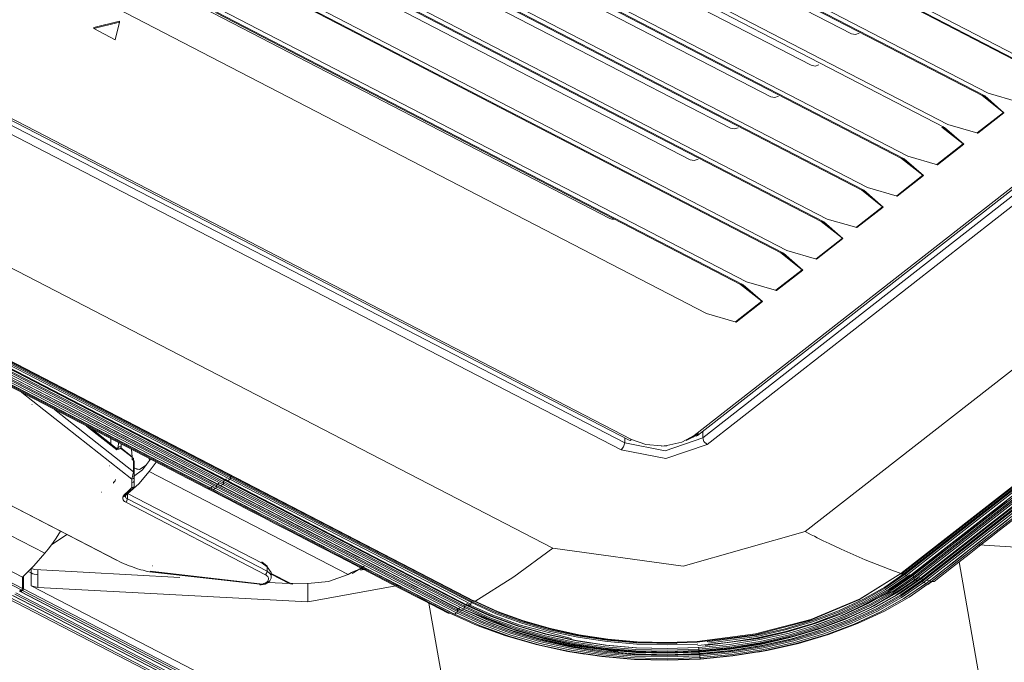
# Model space of a CAD drawing. Units: millimetres. Extents: x 0 to 7591, y 0 to 5414.
# Drawn here: x 3671 to 3782, y 4124 to 4196 of the extents above; entities that cross this region are included whole.
import ezdxf

# ---------------------------------------------------------------- set-up
doc = ezdxf.new("R2010")
doc.units = ezdxf.units.MM
doc.layers.add('1', color=7, linetype='Continuous', true_color=0xffffff)

msp = doc.modelspace()

# ---------------------------------------------------------------- linework, layer by layer
at = {"layer": '1', "color": 3, "linetype": 'Continuous', "lineweight": 13}
for p, q in [((3784.86, 4191.38), (3508.23, 4334.6)), ((3507.7, 4334.26), (3784.33, 4191.03)), ((3507.84, 4334.3), (3784.47, 4191.07)), ((3747.25, 4149.32), (3981.94, 4332.78)), ((3747.64, 4149.31), (3982.33, 4332.77)), ((3748.22, 4149.06), (3982.91, 4332.52)), ((3780.33, 4187.84), (3503.71, 4331.06)), ((3983.39, 4331.79), (3748.71, 4148.33)), ((3503.17, 4330.72), (3779.8, 4187.49)), ((3503.31, 4330.76), (3779.94, 4187.53)), ((3498.78, 4327.22), (3775.41, 4183.99)), ((3775.81, 4184.3), (3499.18, 4327.52)), ((4000.75, 4326.89), (3759.76, 4138.51)), ((3494.11, 4323.64), (3770.74, 4180.41)), ((3494.26, 4323.68), (3770.88, 4180.45)), ((3771.28, 4180.76), (3494.65, 4323.98)), ((3770.51, 4133.79), (4011.5, 4322.17)), ((3770.67, 4133.8), (4011.66, 4322.18)), ((3489.58, 4320.1), (3766.21, 4176.87)), ((3489.73, 4320.14), (3766.36, 4176.91)), ((3766.75, 4177.22), (3490.12, 4320.44)), ((3762.22, 4173.68), (3485.59, 4316.9)), ((3485.06, 4316.56), (3761.68, 4173.33)), ((3485.2, 4316.6), (3761.83, 4173.37)), ((3757.69, 4170.14), (3481.06, 4313.37)), ((3480.53, 4313.02), (3757.16, 4169.79)), ((3480.67, 4313.06), (3757.3, 4169.83)), ((3748.64, 4163.06), (3472.01, 4306.29)), ((3451.58, 4298.09), (3739.95, 4148.79)), ((3451.86, 4298.17), (3740.23, 4148.86)), ((3739.05, 4147.7), (3450.68, 4297)), ((3451.08, 4297.79), (3739.45, 4148.49)), ((3731.36, 4136.65), (3435.25, 4289.97)), ((3426.5, 4283.97), (3722.61, 4130.66)), ((3426.85, 4283.72), (3722.5, 4130.64)), ((3694.24, 4143.82), (3452.32, 4269.07)), ((3694.33, 4144.14), (3452.41, 4269.4)), ((3452.41, 4269.24), (3694.33, 4143.98)), ((3452.51, 4269.56), (3694.43, 4144.31)), ((3452.83, 4269.46), (3694.75, 4144.2)), ((3452.89, 4269.47), (3694.81, 4144.22)), ((3695.04, 4144.4), (3453.12, 4269.66)), ((3695.12, 4144.7), (3453.2, 4269.96)), ((3453.2, 4269.81), (3695.12, 4144.56)), ((3450.58, 4268.61), (3692.5, 4143.36)), ((3450.79, 4268.63), (3692.71, 4143.38)), ((3451.25, 4268.51), (3693.17, 4143.25)), ((3451.29, 4268.51), (3693.22, 4143.26)), ((3693.45, 4143.38), (3451.53, 4268.64)), ((3693.55, 4143.7), (3451.63, 4268.96)), ((3451.63, 4268.81), (3693.55, 4143.55)), ((3452.04, 4268.94), (3693.96, 4143.68)), ((3452.08, 4268.94), (3694, 4143.69)), ((3432.62, 4264.56), (3682.29, 4135.3)), ((3432.68, 4264.56), (3682.34, 4135.29)), ((3674.22, 4136.08), (3432.3, 4261.33)), ((3671.72, 4133.39), (3429.8, 4258.65)), ((3671.63, 4131.94), (3429.71, 4257.19)), ((3429.8, 4257.36), (3671.72, 4132.11)), ((3764.94, 4194.51), (3704.46, 4225.83)), ((3760.41, 4190.97), (3699.93, 4222.29)), ((3755.88, 4187.43), (3695.4, 4218.75)), ((3751.35, 4183.89), (3690.88, 4215.21)), ((3746.83, 4180.35), (3686.35, 4211.67)), ((3737.77, 4173.75), (3692.16, 4197.37)), ((3753.16, 4166.6), (3693.96, 4197.25)), ((3682.64, 4195.95), (3679.73, 4195.24)), ((3682.64, 4195.81), (3682.64, 4195.95)), ((3693.42, 4196.91), (3752.63, 4166.25)), ((3693.57, 4196.95), (3752.77, 4166.29)), ((3682.64, 4195.81), (3679.73, 4195.1)), ((3679.73, 4195.1), (3679.73, 4195.24)), ((3679.73, 4195.1), (3682.14, 4193.85)), ((3682.14, 4193.85), (3682.64, 4195.81)), ((3782.04, 4185.68), (3779.65, 4187.57)), ((3782.04, 4185.68), (3779.74, 4187.62)), ((3779.94, 4187.53), (3782.11, 4185.64)), ((3783.68, 4186.87), (3780.33, 4187.84)), ((3779.09, 4183.37), (3782.04, 4185.68)), ((3782.11, 4185.64), (3779.16, 4183.33)), ((3777.52, 4182.14), (3775.13, 4184.03)), ((3777.52, 4182.14), (3775.22, 4184.08)), ((3775.41, 4183.99), (3777.58, 4182.1)), ((3779.16, 4183.33), (3775.81, 4184.3)), ((3774.56, 4179.83), (3777.52, 4182.14)), ((3777.58, 4182.1), (3774.63, 4179.79)), ((3772.99, 4178.6), (3770.6, 4180.49)), ((3772.99, 4178.6), (3770.69, 4180.54)), ((3770.88, 4180.45), (3773.05, 4178.56)), ((3774.63, 4179.79), (3771.28, 4180.76)), ((3770.04, 4176.29), (3772.99, 4178.6)), ((3773.05, 4178.56), (3770.1, 4176.25)), ((3770.1, 4176.25), (3766.75, 4177.22)), ((3768.46, 4175.06), (3766.07, 4176.95)), ((3768.46, 4175.06), (3766.16, 4177)), ((3766.36, 4176.91), (3768.52, 4175.02)), ((3765.51, 4172.75), (3768.46, 4175.06)), ((3768.52, 4175.02), (3765.57, 4172.71)), ((3763.93, 4171.52), (3761.54, 4173.41)), ((3763.93, 4171.52), (3761.63, 4173.46)), ((3761.83, 4173.37), (3764, 4171.48)), ((3765.57, 4172.71), (3762.22, 4173.68)), ((3760.98, 4169.21), (3763.93, 4171.52)), ((3764, 4171.48), (3761.04, 4169.17)), ((3759.4, 4167.98), (3757.01, 4169.87)), ((3759.4, 4167.98), (3757.1, 4169.92)), ((3757.3, 4169.83), (3759.47, 4167.94)), ((3761.04, 4169.17), (3757.69, 4170.14)), ((3756.45, 4165.67), (3759.4, 4167.98)), ((3759.47, 4167.94), (3756.51, 4165.63)), ((3754.87, 4164.44), (3752.48, 4166.33)), ((3754.87, 4164.44), (3752.57, 4166.38)), ((3752.77, 4166.29), (3754.94, 4164.4)), ((3756.51, 4165.63), (3753.16, 4166.6)), ((3751.92, 4162.13), (3754.87, 4164.44)), ((3754.94, 4164.4), (3751.99, 4162.09)), ((3751.99, 4162.09), (3748.64, 4163.06)), ((3684, 4144.41), (3671.66, 4154.15)), ((3672.77, 4152.82), (3672.79, 4152.81)), ((3675.32, 4152.25), (3684.2, 4145.25)), ((3793.05, 4151.1), (3771, 4133.86)), ((3793.05, 4150.95), (3771, 4133.71)), ((3793.14, 4150.81), (3771.09, 4133.57)), ((3793.44, 4150.65), (3771.38, 4133.42)), ((3793.9, 4150.8), (3771.85, 4133.56)), ((3794.02, 4150.65), (3771.96, 4133.41)), ((3682.32, 4147.71), (3678.93, 4150.39)), ((3682.27, 4147.91), (3679.53, 4150.08)), ((3748.22, 4149.77), (3748.22, 4149.06)), ((3794.02, 4150.49), (3771.96, 4133.25)), ((3794.13, 4150.34), (3772.08, 4133.1)), ((3794.42, 4150.24), (3772.37, 4133)), ((3794.87, 4150.48), (3772.82, 4133.24)), ((3794.98, 4150.33), (3772.93, 4133.09)), ((3794.98, 4150.18), (3772.93, 4132.94)), ((3795.1, 4150.02), (3773.05, 4132.78)), ((3795.39, 4149.93), (3773.34, 4132.69)), ((3796.01, 4150.12), (3773.96, 4132.89)), ((3681.64, 4148.41), (3681.67, 4148.97)), ((3682.52, 4148.53), (3682.49, 4147.96)), ((3682.82, 4148.16), (3682.82, 4148.37)), ((3739.45, 4148.49), (3739.45, 4149.05)), ((3682.32, 4147.71), (3682.27, 4147.91)), ((3682.49, 4147.96), (3682.82, 4148.16)), ((3684.05, 4146.9), (3682.76, 4147.92)), ((3682.78, 4147.94), (3684.05, 4146.94)), ((3684.05, 4146.94), (3683.99, 4147.77)), ((3743.89, 4148.17), (3743.58, 4148.14)), ((3743.58, 4148.14), (3743.58, 4148.15)), ((3744.2, 4148.18), (3743.89, 4148.17)), ((3744.2, 4148.18), (3744.2, 4148.19)), ((3744.2, 4148.19), (3744.2, 4148.19)), ((3744.2, 4148.18), (3744.2, 4148.19)), ((3684.05, 4146.94), (3684.05, 4146.9)), ((3684.05, 4146.64), (3684.05, 4146.9)), ((3684.05, 4146.85), (3684.19, 4146.78)), ((3684.16, 4146.63), (3684.05, 4146.72)), ((3684.2, 4146.51), (3684.05, 4146.64)), ((3684.19, 4146.78), (3684.19, 4146.6)), ((3684.2, 4145.25), (3684.2, 4146.51)), ((3684.29, 4145.34), (3684.27, 4146.39)), ((3684.27, 4146.39), (3684.27, 4145.12)), ((3686.77, 4146.33), (3685.97, 4145.28)), ((3681.48, 4145.91), (3681.51, 4145.9)), ((3684, 4144.41), (3684.2, 4145.25)), ((3684.27, 4145.12), (3684.28, 4144.62)), ((3684.28, 4145.68), (3684.67, 4145.49)), ((3684.29, 4145.14), (3684.29, 4145.34)), ((3684.29, 4143.68), (3684.29, 4145.14)), ((3685.97, 4145.28), (3708.35, 4133.7)), ((3682.15, 4144.38), (3682.17, 4144.36)), ((3684.01, 4143.99), (3684, 4144.41)), ((3684.01, 4143.46), (3684.01, 4143.99)), ((3684.28, 4144.62), (3684.28, 4144.2)), ((3684.28, 4144.2), (3684.29, 4143.68)), ((3694.33, 4144.14), (3721.43, 4130.11)), ((3694.33, 4143.98), (3694.33, 4144.14)), ((3694.33, 4143.98), (3694.33, 4144.14)), ((3694.33, 4143.98), (3721.43, 4129.96)), ((3694.43, 4144.31), (3721.52, 4130.28)), ((3694.81, 4144.22), (3695.04, 4144.4)), ((3694.81, 4144.22), (3695.04, 4144.4)), ((3694.81, 4144.22), (3721.9, 4130.18)), ((3695.04, 4144.4), (3722.14, 4130.37)), ((3695.12, 4144.7), (3722.22, 4130.67)), ((3695.12, 4144.56), (3695.12, 4144.7)), ((3695.12, 4144.56), (3695.12, 4144.7)), ((3695.12, 4144.56), (3722.22, 4130.53)), ((3680.57, 4142.96), (3680.6, 4142.95)), ((3698.68, 4134.97), (3683.52, 4142.82)), ((3683.52, 4142.82), (3683.52, 4142.19)), ((3692.71, 4143.38), (3719.8, 4129.35)), ((3693.22, 4143.26), (3720.31, 4129.23)), ((3693.45, 4143.38), (3720.55, 4129.36)), ((3693.55, 4143.7), (3720.64, 4129.68)), ((3693.55, 4143.55), (3693.55, 4143.7)), ((3693.55, 4143.55), (3693.55, 4143.7)), ((3693.55, 4143.55), (3720.64, 4129.52)), ((3694, 4143.69), (3721.1, 4129.66)), ((3694.24, 4143.82), (3721.34, 4129.79)), ((3699.04, 4133.67), (3683.33, 4141.81)), ((3683.52, 4142.19), (3699.23, 4134.06)), ((3676.72, 4138.18), (3674.98, 4137.03)), ((3779.27, 4137.01), (3790.69, 4136.29)), ((3699.22, 4134.67), (3698.67, 4135.07)), ((3777.06, 4135.11), (3781.27, 4111.04)), ((3672.36, 4134.03), (3672.69, 4133.86)), ((3672.69, 4133.86), (3672.7, 4134.38)), ((3672.7, 4134.37), (3673.09, 4134.27)), ((3689.4, 4133.36), (3673.09, 4134.27)), ((3673.46, 4133.66), (3673.46, 4134.25)), ((3686.01, 4133.98), (3698.43, 4132.59)), ((3698.43, 4132.64), (3686.08, 4134.07)), ((3686.36, 4134.66), (3686.39, 4134.65)), ((3699.23, 4134.57), (3698.68, 4134.97)), ((3699.69, 4133.9), (3699.23, 4134.57)), ((3699.23, 4134.06), (3699.23, 4134.57)), ((3708.8, 4133.82), (3710.16, 4134.61)), ((3710.43, 4134.31), (3709.72, 4134.16)), ((3770.86, 4133.95), (3771, 4133.86)), ((3671.72, 4133.39), (3671.72, 4132.11)), ((3671.82, 4133.49), (3671.82, 4132.06)), ((3672.69, 4133.86), (3672.69, 4132.41)), ((3673.46, 4132.21), (3673.46, 4133.66)), ((3701.73, 4132.67), (3699.35, 4132.8)), ((3699.69, 4133.43), (3699.69, 4133.9)), ((3699.69, 4133.81), (3701.83, 4132.71)), ((3701.75, 4132.67), (3699.69, 4133.74)), ((3701.73, 4132.67), (3699.69, 4133.73)), ((3708.35, 4133.7), (3708.73, 4133.9)), ((3770.51, 4133.79), (3770.51, 4133.79)), ((3770.51, 4133.79), (3770.51, 4133.79)), ((3771, 4133.71), (3771, 4133.86)), ((3771.09, 4133.57), (3771.38, 4133.42)), ((3771.96, 4133.25), (3771.96, 4133.41)), ((3772.93, 4132.94), (3772.93, 4133.09)), ((3773.97, 4132.87), (3773.54, 4132.56)), ((3773.96, 4132.89), (3774.25, 4132.92)), ((3671.42, 4131.84), (3671.42, 4131.81)), ((3671.45, 4131.76), (3720.22, 4106.51)), ((3720.26, 4106.52), (3671.48, 4131.77)), ((3671.72, 4131.89), (3720.5, 4106.63)), ((3720.59, 4106.8), (3671.82, 4132.06)), ((3672.69, 4132.41), (3673.46, 4132.21)), ((3720.59, 4107.61), (3672.69, 4132.41)), ((3703.8, 4130.62), (3673.46, 4132.21)), ((3701.75, 4132.67), (3701.73, 4132.67)), ((3701.83, 4132.71), (3701.75, 4132.67)), ((3701.83, 4132.71), (3703.8, 4132.66)), ((3702.14, 4132.62), (3701.88, 4132.63)), ((3703.8, 4130.62), (3703.8, 4132.66)), ((3713.92, 4132.46), (3703.8, 4130.62)), ((3718.77, 4105.79), (3670, 4131.04)), ((3718.87, 4105.95), (3670.1, 4131.21)), ((3670.58, 4131.34), (3719.35, 4106.09)), ((3719.39, 4106.09), (3670.62, 4131.34)), ((3719.64, 4106.21), (3670.86, 4131.46)), ((3719.73, 4106.38), (3670.96, 4131.63)), ((3722.22, 4130.53), (3722.22, 4130.67)), ((3717.43, 4130.45), (3721.52, 4107.14)), ((3720.64, 4129.52), (3720.64, 4129.68)), ((3721.43, 4129.96), (3721.43, 4130.11)), ((3722.14, 4130.37), (3721.9, 4130.18)), ((3719.8, 4129.35), (3719.58, 4129.34))]:
    msp.add_line(p, q, dxfattribs=at)
for points in [[(3764.94, 4194.51), (3765.4, 4194.43), (3765.82, 4194.57)], [(3760.41, 4190.97), (3760.87, 4190.89), (3761.29, 4191.03)], [(3755.88, 4187.43), (3756.34, 4187.35), (3756.76, 4187.49)], [(3779.94, 4187.53), (3779.86, 4187.49), (3779.8, 4187.49)], [(3782.11, 4185.64), (3782.08, 4185.66), (3782.04, 4185.68)], [(3751.35, 4183.89), (3751.81, 4183.81), (3752.23, 4183.95)], [(3775.41, 4183.99), (3775.33, 4183.95), (3775.27, 4183.95)], [(3779.16, 4183.33), (3779.12, 4183.35), (3779.09, 4183.37)], [(3777.58, 4182.1), (3777.55, 4182.12), (3777.52, 4182.14)], [(3770.88, 4180.45), (3770.81, 4180.41), (3770.74, 4180.41)], [(3746.83, 4180.35), (3747.28, 4180.27), (3747.7, 4180.41)], [(3774.63, 4179.79), (3774.59, 4179.81), (3774.56, 4179.83)], [(3773.05, 4178.56), (3773.02, 4178.58), (3772.99, 4178.6)], [(3766.36, 4176.91), (3766.28, 4176.87), (3766.21, 4176.87)], [(3770.04, 4176.29), (3770.07, 4176.27), (3770.1, 4176.25)], [(3768.52, 4175.02), (3768.49, 4175.04), (3768.46, 4175.06)], [(3737.77, 4173.75), (3738.02, 4173.68), (3738.3, 4173.67)], [(3761.83, 4173.37), (3761.75, 4173.33), (3761.68, 4173.33)], [(3765.51, 4172.75), (3765.54, 4172.73), (3765.57, 4172.71)], [(3763.93, 4171.52), (3763.96, 4171.5), (3764, 4171.48)], [(3757.3, 4169.83), (3757.22, 4169.79), (3757.16, 4169.79)], [(3760.98, 4169.21), (3761.01, 4169.19), (3761.04, 4169.17)], [(3759.4, 4167.98), (3759.43, 4167.96), (3759.47, 4167.94)], [(3752.77, 4166.29), (3752.69, 4166.25), (3752.63, 4166.25)], [(3756.45, 4165.67), (3756.48, 4165.65), (3756.51, 4165.63)], [(3754.94, 4164.4), (3754.91, 4164.42), (3754.87, 4164.44)], [(3751.99, 4162.09), (3751.95, 4162.11), (3751.92, 4162.13)], [(3747.74, 4149.55), (3747.11, 4149.13), (3746.38, 4148.78)], [(3774.24, 4132.92), (3776.21, 4134.45), (3778.18, 4135.99), (3779.32, 4136.89), (3780.47, 4137.78), (3781.57, 4138.64), (3782.68, 4139.51), (3783.8, 4140.39), (3784.92, 4141.26), (3786.04, 4142.14), (3787.16, 4143.01), (3788.22, 4143.84), (3789.28, 4144.67), (3790.5, 4145.62), (3791.72, 4146.57), (3794.01, 4148.36), (3796.29, 4150.15)], [(3739.05, 4147.7), (3739.33, 4148.06), (3739.45, 4148.49)], [(3748.71, 4148.33), (3744.08, 4146.74), (3739.05, 4147.7)], [(3739.45, 4148.49), (3744.02, 4147.62), (3748.22, 4149.06)], [(3740.23, 4148.86), (3740.08, 4148.78), (3739.95, 4148.79)], [(3740.23, 4148.86), (3741.81, 4148.31), (3743.58, 4148.15)], [(3744.2, 4148.19), (3745.89, 4148.58), (3747.25, 4149.32)], [(3747.25, 4149.32), (3747.47, 4149.26), (3747.64, 4149.31)], [(3748.71, 4148.33), (3748.36, 4148.65), (3748.22, 4149.06)], [(3682.28, 4147.86), (3682.39, 4147.91), (3682.49, 4147.96)], [(3682.53, 4147.84), (3682.49, 4147.84), (3682.43, 4147.84), (3682.37, 4147.86), (3682.33, 4147.88), (3682.29, 4147.91)], [(3682.76, 4147.92), (3682.67, 4147.84), (3682.56, 4147.78), (3682.44, 4147.75), (3682.32, 4147.71)], [(3682.49, 4147.96), (3682.48, 4147.9), (3682.46, 4147.84)], [(3682.78, 4147.94), (3682.77, 4147.93), (3682.76, 4147.92)], [(3682.82, 4148.16), (3682.82, 4148.1), (3682.81, 4148.04), (3682.81, 4148.01), (3682.8, 4147.99), (3682.79, 4147.97), (3682.78, 4147.94)], [(3684.16, 4146.63), (3684.19, 4146.58), (3684.2, 4146.51)], [(3684.27, 4146.39), (3684.25, 4146.46), (3684.2, 4146.51)], [(3684.22, 4144.71), (3685.21, 4145.47), (3686.11, 4146.67)], [(3685.99, 4146.51), (3685.99, 4146.57), (3685.96, 4146.75)], [(3683.57, 4142.79), (3684.8, 4143.9), (3685.97, 4145.28)], [(3684.2, 4145.25), (3684.25, 4145.19), (3684.27, 4145.12)], [(3685.64, 4145.98), (3684.88, 4145.51), (3684.28, 4145.64)], [(3681.94, 4144.03), (3682.06, 4144.14), (3682.18, 4144.25)], [(3681.94, 4144.03), (3681.96, 4143.99), (3682, 4143.96)], [(3684, 4144.41), (3684.2, 4144.48), (3684.28, 4144.62)], [(3684.01, 4143.99), (3684.2, 4144.06), (3684.28, 4144.2)], [(3693.64, 4143.87), (3693.76, 4143.94), (3693.88, 4144)], [(3693.64, 4143.87), (3693.76, 4143.94), (3693.88, 4144)], [(3694.33, 4143.98), (3694.31, 4143.89), (3694.24, 4143.82)], [(3694.24, 4143.82), (3694.31, 4143.89), (3694.33, 4143.98)], [(3694.43, 4144.31), (3694.36, 4144.23), (3694.33, 4144.14)], [(3694.33, 4144.14), (3694.36, 4144.23), (3694.43, 4144.31)], [(3694.43, 4144.31), (3694.55, 4144.37), (3694.66, 4144.44)], [(3694.43, 4144.31), (3694.55, 4144.37), (3694.66, 4144.44)], [(3694.81, 4144.22), (3694.78, 4144.2), (3694.75, 4144.2)], [(3694.75, 4144.2), (3694.78, 4144.2), (3694.81, 4144.22)], [(3694.75, 4144.2), (3696.09, 4143.51), (3697.43, 4142.81), (3698.51, 4142.25), (3699.58, 4141.7), (3700.66, 4141.14), (3701.74, 4140.58), (3702.81, 4140.03), (3703.89, 4139.47), (3704.96, 4138.91), (3706.04, 4138.35), (3707.12, 4137.8), (3708.19, 4137.24), (3709.12, 4136.76), (3710.04, 4136.29), (3710.96, 4135.81), (3711.88, 4135.33), (3712.81, 4134.85), (3713.73, 4134.37), (3714.65, 4133.9), (3715.57, 4133.42), (3716.49, 4132.94), (3717.42, 4132.46), (3718.34, 4131.99), (3719.26, 4131.51), (3720.55, 4130.84), (3721.85, 4130.17)], [(3695.12, 4144.56), (3695.1, 4144.47), (3695.04, 4144.4)], [(3695.04, 4144.4), (3695.1, 4144.47), (3695.12, 4144.56)], [(3695.21, 4144.78), (3695.17, 4144.73), (3695.12, 4144.7)], [(3695.12, 4144.7), (3695.17, 4144.73), (3695.21, 4144.78)], [(3683.18, 4142.68), (3683.6, 4143.07), (3684.01, 4143.46)], [(3683.37, 4142.68), (3683.78, 4143.06), (3684.2, 4143.45)], [(3684.01, 4143.46), (3684.21, 4143.53), (3684.29, 4143.68)], [(3684.2, 4143.45), (3684.12, 4143.43), (3684.01, 4143.46)], [(3692.71, 4143.38), (3692.6, 4143.34), (3692.5, 4143.36)], [(3692.5, 4143.36), (3692.6, 4143.34), (3692.71, 4143.38)], [(3692.5, 4143.36), (3694.92, 4142.11), (3697.34, 4140.85), (3698.74, 4140.13), (3700.14, 4139.4), (3701.5, 4138.7), (3702.87, 4137.99), (3704.24, 4137.28), (3705.62, 4136.57), (3706.99, 4135.85), (3708.37, 4135.14), (3709.67, 4134.47), (3710.97, 4133.8), (3712.47, 4133.02), (3713.97, 4132.24), (3716.78, 4130.79), (3719.59, 4129.34)], [(3692.71, 4143.38), (3692.93, 4143.49), (3693.15, 4143.61)], [(3692.71, 4143.38), (3692.93, 4143.49), (3693.15, 4143.61)], [(3693.22, 4143.26), (3693.19, 4143.25), (3693.17, 4143.25)], [(3693.17, 4143.25), (3693.19, 4143.25), (3693.22, 4143.26)], [(3693.17, 4143.25), (3694.51, 4142.56), (3695.85, 4141.87), (3696.93, 4141.31), (3698.01, 4140.75), (3699.08, 4140.2), (3700.16, 4139.64), (3701.23, 4139.08), (3702.31, 4138.52), (3703.39, 4137.97), (3704.46, 4137.41), (3705.54, 4136.85), (3706.61, 4136.3), (3707.54, 4135.82), (3708.46, 4135.34), (3709.38, 4134.86), (3710.3, 4134.38), (3711.23, 4133.91), (3712.15, 4133.43), (3713.07, 4132.95), (3713.99, 4132.47), (3714.92, 4132), (3715.84, 4131.52), (3716.76, 4131.04), (3717.68, 4130.57), (3718.97, 4129.9), (3720.27, 4129.23)], [(3693.22, 4143.26), (3693.33, 4143.32), (3693.45, 4143.38)], [(3693.22, 4143.26), (3693.33, 4143.32), (3693.45, 4143.38)], [(3693.55, 4143.55), (3693.52, 4143.46), (3693.45, 4143.38)], [(3693.45, 4143.38), (3693.52, 4143.46), (3693.55, 4143.55)], [(3693.62, 4143.86), (3693.57, 4143.79), (3693.55, 4143.7)], [(3693.55, 4143.7), (3693.57, 4143.79), (3693.62, 4143.86)], [(3694, 4143.69), (3693.98, 4143.68), (3693.96, 4143.68)], [(3693.96, 4143.68), (3693.98, 4143.68), (3694, 4143.69)], [(3693.96, 4143.68), (3695.3, 4142.99), (3696.64, 4142.29), (3697.72, 4141.74), (3698.79, 4141.18), (3699.87, 4140.62), (3700.95, 4140.07), (3702.02, 4139.51), (3703.1, 4138.95), (3704.17, 4138.39), (3705.25, 4137.84), (3706.33, 4137.28), (3707.4, 4136.72), (3708.33, 4136.24), (3709.25, 4135.77), (3710.17, 4135.29), (3711.09, 4134.81), (3712.02, 4134.33), (3712.94, 4133.86), (3713.86, 4133.38), (3714.78, 4132.9), (3715.7, 4132.42), (3716.63, 4131.95), (3717.55, 4131.47), (3718.47, 4130.99), (3719.76, 4130.32), (3721.06, 4129.65)], [(3694, 4143.69), (3694.12, 4143.75), (3694.24, 4143.82)], [(3694, 4143.69), (3694.12, 4143.75), (3694.24, 4143.82)], [(3683.33, 4141.81), (3683.25, 4141.85), (3683.19, 4141.9), (3683.1, 4141.98), (3683.04, 4142.08), (3683, 4142.18), (3682.99, 4142.29), (3683, 4142.4), (3683.04, 4142.5), (3683.07, 4142.55), (3683.09, 4142.59)], [(3683.07, 4142.42), (3683.25, 4142.55), (3683.43, 4142.68)], [(3683.09, 4142.59), (3683.13, 4142.64), (3683.18, 4142.68)], [(3683.09, 4142.59), (3683.24, 4142.58), (3683.34, 4142.64)], [(3683.09, 4142.59), (3683.23, 4142.57), (3683.33, 4142.63)], [(3683.37, 4142.68), (3683.29, 4142.65), (3683.18, 4142.68)], [(3683.29, 4142.52), (3683.29, 4142.52), (3683.29, 4142.53), (3683.29, 4142.57), (3683.32, 4142.62), (3683.33, 4142.63)], [(3683.29, 4142.52), (3683.29, 4142.45), (3683.32, 4142.38), (3683.36, 4142.31), (3683.42, 4142.26), (3683.47, 4142.22), (3683.52, 4142.19)], [(3683.33, 4141.81), (3683.46, 4141.99), (3683.52, 4142.19)], [(3683.34, 4142.64), (3683.35, 4142.66), (3683.38, 4142.68)], [(3771.46, 4133.41), (3772.55, 4134.26), (3773.64, 4135.12), (3774.51, 4135.8), (3775.39, 4136.49), (3776.26, 4137.17), (3777.14, 4137.86), (3778.02, 4138.54), (3778.89, 4139.23), (3779.77, 4139.91), (3780.64, 4140.59), (3781.52, 4141.28), (3782.4, 4141.96)], [(3772.43, 4133.01), (3773.52, 4133.86), (3774.61, 4134.71), (3775.48, 4135.4), (3776.36, 4136.08), (3777.24, 4136.77), (3778.11, 4137.45), (3778.99, 4138.14), (3779.86, 4138.82), (3780.74, 4139.51), (3781.61, 4140.19), (3782.49, 4140.88)], [(3773.4, 4132.7), (3774.49, 4133.55), (3775.58, 4134.4), (3776.45, 4135.09), (3777.33, 4135.77), (3778.2, 4136.46), (3779.08, 4137.14), (3779.96, 4137.83), (3780.83, 4138.51), (3781.71, 4139.19), (3782.58, 4139.88)], [(3676.01, 4138.55), (3675.51, 4137.77), (3674.98, 4137.03)], [(3731.36, 4136.65), (3746.04, 4134.63), (3759.76, 4138.51)], [(3770.51, 4133.79), (3769.18, 4134.28), (3767.84, 4134.8), (3767.17, 4135.07), (3766.5, 4135.35), (3765.83, 4135.64), (3765.15, 4135.93), (3763.81, 4136.53), (3762.46, 4137.16), (3761.79, 4137.49), (3761.11, 4137.82), (3760.78, 4137.99), (3760.44, 4138.16), (3760.1, 4138.33), (3759.76, 4138.51)], [(3674.98, 4137.03), (3674.6, 4136.54), (3674.22, 4136.08)], [(3722.61, 4130.66), (3726.97, 4133.44), (3731.36, 4136.65)], [(3674.22, 4136.08), (3672.99, 4134.68), (3671.72, 4133.39)], [(3682.34, 4135.29), (3682.31, 4135.29), (3682.29, 4135.3)], [(3682.34, 4135.29), (3682.75, 4135.09), (3683.17, 4134.9), (3683.39, 4134.8), (3683.62, 4134.71), (3683.73, 4134.67), (3683.85, 4134.62), (3683.96, 4134.58), (3684.08, 4134.54), (3684.55, 4134.37), (3685.03, 4134.23), (3685.28, 4134.16), (3685.52, 4134.1), (3685.76, 4134.04), (3686.01, 4133.98)], [(3698.68, 4134.97), (3698.67, 4135.05), (3698.62, 4135.09)], [(3698.67, 4135.07), (3698.68, 4135.03), (3698.68, 4134.97)], [(3699.04, 4133.67), (3699.18, 4133.85), (3699.23, 4134.06)], [(3699.22, 4134.67), (3699.24, 4134.63), (3699.23, 4134.57)], [(3699.23, 4134.06), (3699.28, 4134.03), (3699.33, 4134), (3699.47, 4133.89), (3699.57, 4133.78), (3699.65, 4133.65), (3699.69, 4133.51), (3699.69, 4133.44)], [(3708.73, 4133.9), (3709.14, 4134.09), (3709.56, 4134.25), (3710.13, 4134.37)], [(3770.71, 4133.92), (3765.95, 4130.94), (3760.38, 4128.61), (3754.18, 4127), (3747.59, 4126.16), (3744.23, 4126.04), (3740.85, 4126.13), (3737.54, 4126.42), (3734.28, 4126.91), (3731.09, 4127.6), (3728.05, 4128.48), (3725.16, 4129.54), (3722.45, 4130.77)], [(3673.46, 4133.66), (3673.25, 4133.68), (3673.05, 4133.72), (3672.87, 4133.78), (3672.69, 4133.86)], [(3698.42, 4132.53), (3698.49, 4132.53), (3698.55, 4132.52), (3698.78, 4132.55), (3699.01, 4132.61), (3699.22, 4132.71), (3699.4, 4132.83), (3699.52, 4132.96), (3699.62, 4133.11), (3699.68, 4133.26), (3699.69, 4133.41), (3699.69, 4133.43), (3699.68, 4133.45)], [(3698.43, 4132.59), (3698.58, 4132.6), (3698.74, 4132.62), (3698.88, 4132.66), (3699.02, 4132.71), (3699.14, 4132.78), (3699.23, 4132.86), (3699.31, 4132.95), (3699.36, 4133.05), (3699.38, 4133.15), (3699.38, 4133.26), (3699.35, 4133.36), (3699.3, 4133.46), (3699.22, 4133.55), (3699.12, 4133.63), (3699.08, 4133.65), (3699.04, 4133.67)], [(3703.8, 4132.66), (3706.14, 4132.92), (3708.35, 4133.7)], [(3722.61, 4130.66), (3725.31, 4129.43), (3728.2, 4128.38), (3731.25, 4127.51), (3734.41, 4126.82), (3737.64, 4126.34), (3740.93, 4126.06), (3744.27, 4125.97), (3747.61, 4126.09), (3754.13, 4126.92), (3760.27, 4128.52), (3765.79, 4130.83), (3770.51, 4133.79)], [(3771.09, 4133.57), (3768.8, 4131.99), (3766.29, 4130.56), (3763.56, 4129.29), (3760.63, 4128.19), (3757.56, 4127.28), (3754.37, 4126.56), (3751.05, 4126.03), (3747.67, 4125.7), (3747.66, 4125.7)], [(3771.85, 4133.56), (3769.5, 4131.94), (3766.92, 4130.48), (3764.11, 4129.17), (3761.1, 4128.04), (3757.94, 4127.1), (3754.65, 4126.36), (3751.24, 4125.82), (3747.77, 4125.48), (3747.76, 4125.48), (3747.76, 4125.48)], [(3771.96, 4133.41), (3769.6, 4131.78), (3767.01, 4130.31), (3764.19, 4129), (3761.17, 4127.86), (3758, 4126.92), (3754.7, 4126.17), (3751.27, 4125.63), (3747.78, 4125.29), (3747.77, 4125.29)], [(3771.96, 4133.25), (3769.6, 4131.62), (3767.01, 4130.16), (3764.19, 4128.85), (3761.17, 4127.71), (3757.99, 4126.77), (3754.7, 4126.02), (3751.27, 4125.47), (3747.78, 4125.14), (3747.78, 4125.14), (3747.77, 4125.13)], [(3772.08, 4133.1), (3769.7, 4131.46), (3767.1, 4129.99), (3764.27, 4128.67), (3761.24, 4127.53), (3758.05, 4126.59), (3754.74, 4125.83), (3751.3, 4125.29), (3747.8, 4124.95), (3747.79, 4124.95), (3747.79, 4124.95)], [(3772.37, 4133), (3769.97, 4131.35), (3767.34, 4129.86), (3764.48, 4128.53), (3761.41, 4127.38), (3758.2, 4126.42), (3754.85, 4125.66), (3751.38, 4125.11), (3747.84, 4124.77), (3747.83, 4124.77), (3747.82, 4124.77)], [(3772.45, 4133.28), (3770.04, 4131.63), (3767.41, 4130.13), (3764.54, 4128.8), (3761.46, 4127.64), (3758.24, 4126.68), (3754.88, 4125.92), (3751.4, 4125.37), (3747.85, 4125.02), (3747.84, 4125.02), (3747.83, 4125.02)], [(3772.45, 4133.06), (3770.04, 4131.4), (3767.41, 4129.91), (3764.54, 4128.57), (3761.46, 4127.42), (3758.24, 4126.46), (3754.88, 4125.7), (3751.4, 4125.14), (3747.85, 4124.8), (3747.84, 4124.8), (3747.83, 4124.8)], [(3772.11, 4133.02), (3767.48, 4130.18), (3764.6, 4128.84), (3761.51, 4127.68), (3758.28, 4126.72), (3754.91, 4125.96), (3751.42, 4125.4), (3747.86, 4125.06), (3747.85, 4125.06), (3747.85, 4125.06)], [(3772.93, 4133.09), (3770.49, 4131.41), (3767.81, 4129.88), (3764.89, 4128.53), (3761.76, 4127.35), (3758.48, 4126.38), (3755.07, 4125.6), (3751.52, 4125.04), (3747.91, 4124.69), (3747.91, 4124.69), (3747.9, 4124.69)], [(3772.93, 4132.94), (3770.49, 4131.25), (3767.81, 4129.73), (3764.89, 4128.38), (3761.76, 4127.2), (3758.48, 4126.23), (3755.07, 4125.45), (3751.52, 4124.89), (3747.91, 4124.54), (3747.91, 4124.54), (3747.9, 4124.54)], [(3771.48, 4133.61), (3769.16, 4132.01), (3766.61, 4130.56), (3763.84, 4129.28), (3760.87, 4128.16), (3757.75, 4127.23), (3754.51, 4126.5), (3748.5, 4125.69)], [(3771, 4133.86), (3768.72, 4132.28), (3766.22, 4130.87), (3763.49, 4129.6), (3760.57, 4128.5), (3757.51, 4127.59), (3754.33, 4126.87), (3748.71, 4126.1)], [(3771.56, 4133.66), (3769.23, 4132.06), (3766.68, 4130.61), (3763.9, 4129.32), (3760.92, 4128.2), (3757.79, 4127.27), (3754.54, 4126.53), (3748.75, 4125.74)], [(3771, 4133.71), (3768.71, 4132.14), (3766.22, 4130.72), (3763.49, 4129.46), (3760.57, 4128.36), (3757.51, 4127.45), (3754.33, 4126.73), (3748.89, 4125.97)], [(3773.96, 4132.89), (3771.43, 4131.14), (3768.66, 4129.57), (3765.63, 4128.16), (3762.39, 4126.94), (3758.99, 4125.93), (3755.46, 4125.13), (3754.4, 4124.94)], [(3771.38, 4133.42), (3769.07, 4131.82), (3766.53, 4130.38), (3765.89, 4130.06)], [(3771.48, 4133.46), (3769.16, 4131.86), (3766.61, 4130.42), (3765.92, 4130.07)], [(3772.82, 4133.24), (3770.38, 4131.57), (3767.72, 4130.05), (3766.88, 4129.64)], [(3770.51, 4133.79), (3770.55, 4133.78), (3770.59, 4133.77), (3770.62, 4133.78), (3770.65, 4133.79), (3770.67, 4133.8)], [(3770.66, 4133.79), (3770.59, 4133.77), (3770.51, 4133.79)], [(3771, 4133.71), (3771.02, 4133.63), (3771.09, 4133.57)], [(3771.38, 4133.42), (3771.42, 4133.4), (3771.46, 4133.41)], [(3771.56, 4133.66), (3771.71, 4133.61), (3771.85, 4133.56)], [(3771.85, 4133.56), (3771.93, 4133.5), (3771.96, 4133.41)], [(3771.96, 4133.25), (3772, 4133.16), (3772.08, 4133.1)], [(3772.08, 4133.1), (3772.22, 4133.05), (3772.37, 4133)], [(3772.37, 4133), (3772.4, 4133), (3772.43, 4133.01)], [(3772.53, 4133.34), (3772.67, 4133.29), (3772.82, 4133.24)], [(3772.82, 4133.24), (3772.9, 4133.18), (3772.93, 4133.09)], [(3772.93, 4132.94), (3772.97, 4132.85), (3773.05, 4132.78)], [(3773.42, 4133.05), (3773.69, 4132.97), (3773.96, 4132.89)], [(3671.63, 4131.94), (3671.51, 4131.88), (3671.39, 4131.82)], [(3671.42, 4131.81), (3671.44, 4131.77), (3671.48, 4131.77)], [(3671.72, 4131.89), (3671.6, 4131.83), (3671.48, 4131.77)], [(3671.72, 4132.11), (3671.69, 4132.01), (3671.63, 4131.94)], [(3671.82, 4132.06), (3671.79, 4131.96), (3671.72, 4131.89)], [(3698.43, 4132.59), (3698.42, 4132.54), (3698.42, 4132.52)], [(3773.05, 4132.78), (3770.59, 4131.09), (3767.9, 4129.56), (3764.97, 4128.2), (3761.83, 4127.02), (3758.53, 4126.04), (3755.11, 4125.27), (3751.55, 4124.7), (3747.93, 4124.35), (3747.92, 4124.35), (3747.91, 4124.35)], [(3773.34, 4132.69), (3770.86, 4130.98), (3768.14, 4129.44), (3765.18, 4128.07), (3762.01, 4126.87), (3758.68, 4125.88), (3755.22, 4125.1), (3751.63, 4124.53), (3747.97, 4124.17), (3747.96, 4124.17), (3747.95, 4124.17)], [(3773.42, 4132.75), (3770.93, 4131.03), (3768.21, 4129.49), (3765.24, 4128.11), (3762.06, 4126.91), (3758.72, 4125.92), (3755.25, 4125.13), (3751.65, 4124.56), (3747.98, 4124.2), (3747.97, 4124.2), (3747.96, 4124.2)], [(3769.44, 4131.78), (3763.6, 4128.96), (3760.67, 4127.93)], [(3773.05, 4132.78), (3773.19, 4132.74), (3773.34, 4132.69)], [(3773.34, 4132.69), (3773.37, 4132.69), (3773.4, 4132.7)], [(3722.22, 4130.67), (3724.97, 4129.43), (3727.88, 4128.36), (3730.96, 4127.48), (3734.18, 4126.78), (3737.47, 4126.29), (3740.82, 4125.99), (3745.32, 4125.92)], [(3720.64, 4129.52), (3720.61, 4129.43), (3720.55, 4129.36)], [(3720.72, 4129.83), (3720.66, 4129.76), (3720.64, 4129.68)], [(3720.64, 4129.68), (3723.59, 4128.34), (3726.71, 4127.2), (3730.01, 4126.25), (3733.46, 4125.5), (3736.99, 4124.97), (3740.58, 4124.66), (3744.24, 4124.56), (3747.88, 4124.69), (3747.89, 4124.69), (3747.9, 4124.69)], [(3720.64, 4129.52), (3723.59, 4128.19), (3726.71, 4127.05), (3730.01, 4126.1), (3733.46, 4125.35), (3736.99, 4124.82), (3740.58, 4124.51), (3744.24, 4124.41), (3747.88, 4124.54), (3747.89, 4124.54), (3747.9, 4124.54)], [(3720.97, 4129.97), (3720.85, 4129.91), (3720.73, 4129.84)], [(3721.04, 4129.7), (3723.94, 4128.39), (3727, 4127.27), (3730.25, 4126.33), (3733.64, 4125.6), (3737.11, 4125.08), (3740.64, 4124.77), (3744.24, 4124.67), (3747.82, 4124.8), (3747.83, 4124.8), (3747.83, 4124.8)], [(3721.1, 4129.66), (3721.08, 4129.65), (3721.06, 4129.65)], [(3721.34, 4129.79), (3721.22, 4129.72), (3721.1, 4129.66)], [(3721.1, 4129.66), (3723.99, 4128.35), (3727.05, 4127.23), (3730.29, 4126.3), (3733.67, 4125.57), (3737.13, 4125.05), (3740.65, 4124.74), (3744.24, 4124.64), (3747.81, 4124.77), (3747.82, 4124.77), (3747.82, 4124.77)], [(3721.43, 4129.96), (3721.4, 4129.86), (3721.34, 4129.79)], [(3721.34, 4129.79), (3724.2, 4128.49), (3727.23, 4127.38), (3730.43, 4126.46), (3733.78, 4125.74), (3737.2, 4125.22), (3740.69, 4124.92), (3744.23, 4124.83), (3747.77, 4124.95), (3747.78, 4124.95), (3747.79, 4124.95)], [(3721.52, 4130.28), (3721.46, 4130.21), (3721.43, 4130.11)], [(3721.43, 4130.11), (3724.28, 4128.82), (3727.29, 4127.72), (3730.49, 4126.8), (3733.82, 4126.08), (3737.23, 4125.57), (3740.7, 4125.26), (3744.23, 4125.17), (3747.76, 4125.29), (3747.76, 4125.29), (3747.77, 4125.29)], [(3721.43, 4129.96), (3724.28, 4128.67), (3727.29, 4127.56), (3730.49, 4126.65), (3733.82, 4125.92), (3737.23, 4125.41), (3740.7, 4125.11), (3744.23, 4125.01), (3747.76, 4125.13), (3747.76, 4125.13), (3747.77, 4125.13)], [(3721.51, 4129.71), (3726.95, 4127.53), (3730.21, 4126.6), (3733.61, 4125.86), (3737.09, 4125.34), (3740.63, 4125.03), (3744.23, 4124.93), (3747.83, 4125.05), (3747.84, 4125.05), (3747.85, 4125.06)], [(3721.51, 4129.69), (3727, 4127.49), (3730.25, 4126.56), (3733.64, 4125.83), (3737.11, 4125.3), (3740.64, 4124.99), (3744.23, 4124.9), (3747.82, 4125.02), (3747.83, 4125.02), (3747.83, 4125.02)], [(3721.76, 4130.41), (3721.64, 4130.34), (3721.52, 4130.28)], [(3721.52, 4130.28), (3724.36, 4128.99), (3727.36, 4127.9), (3730.54, 4126.98), (3733.86, 4126.26), (3737.26, 4125.75), (3740.72, 4125.45), (3744.23, 4125.36), (3747.74, 4125.48), (3747.76, 4125.48)], [(3721.82, 4130.37), (3724.62, 4129.1), (3727.59, 4128.02), (3733.47, 4126.5)], [(3721.83, 4130.22), (3724.62, 4128.95), (3727.59, 4127.87), (3730.72, 4126.97), (3734, 4126.26), (3737.35, 4125.75), (3740.76, 4125.45), (3744.23, 4125.36), (3747.7, 4125.48), (3747.71, 4125.48)], [(3721.9, 4130.18), (3721.87, 4130.17), (3721.85, 4130.17)], [(3721.9, 4130.18), (3724.69, 4128.92), (3727.65, 4127.84), (3730.77, 4126.94), (3734.03, 4126.24), (3735.63, 4125.97)], [(3722.22, 4130.53), (3722.2, 4130.44), (3722.14, 4130.37)], [(3722.22, 4130.53), (3724.97, 4129.28), (3727.88, 4128.22), (3730.96, 4127.33), (3734.18, 4126.64), (3737.47, 4126.14), (3740.82, 4125.85), (3744.23, 4125.76), (3747.63, 4125.87), (3747.64, 4125.88)], [(3719.8, 4129.35), (3722.85, 4127.97), (3726.08, 4126.79), (3729.5, 4125.81), (3733.07, 4125.03), (3734.96, 4124.72)], [(3720.25, 4129.27), (3723.24, 4127.92), (3726.42, 4126.76), (3729.77, 4125.79), (3733.28, 4125.03), (3736.87, 4124.49), (3740.53, 4124.17), (3744.24, 4124.08), (3747.95, 4124.2), (3747.96, 4124.2), (3747.96, 4124.2)], [(3720.31, 4129.23), (3720.29, 4129.22), (3720.27, 4129.23)], [(3720.55, 4129.36), (3720.43, 4129.29), (3720.31, 4129.23)], [(3720.31, 4129.23), (3723.3, 4127.88), (3726.46, 4126.72), (3729.81, 4125.76), (3733.31, 4125), (3736.89, 4124.46), (3740.54, 4124.14), (3744.24, 4124.05), (3747.94, 4124.17), (3747.94, 4124.17), (3747.95, 4124.17)], [(3720.55, 4129.36), (3723.51, 4128.02), (3726.64, 4126.87), (3729.96, 4125.92), (3733.42, 4125.17), (3736.96, 4124.64), (3740.57, 4124.32), (3744.24, 4124.22), (3747.9, 4124.35), (3747.91, 4124.35), (3747.91, 4124.35)], [(3724.1, 4128.34), (3726.77, 4127.38), (3730.07, 4126.43), (3733.5, 4125.69), (3738.73, 4124.98)], [(3747.71, 4125.46), (3747.71, 4125.46), (3747.71, 4125.45), (3747.7, 4125.44), (3747.7, 4125.45), (3747.7, 4125.46), (3747.7, 4125.46)], [(3747.77, 4125.29), (3747.77, 4125.3), (3747.77, 4125.31), (3747.77, 4125.33), (3747.77, 4125.34), (3747.77, 4125.37), (3747.77, 4125.39), (3747.77, 4125.41), (3747.76, 4125.42), (3747.76, 4125.43), (3747.76, 4125.44), (3747.76, 4125.46), (3747.76, 4125.48)], [(3747.77, 4125.13), (3747.77, 4125.15), (3747.77, 4125.17), (3747.77, 4125.19), (3747.77, 4125.21), (3747.77, 4125.25), (3747.77, 4125.29)], [(3747.79, 4124.95), (3747.78, 4124.95), (3747.78, 4124.96), (3747.78, 4124.97), (3747.78, 4124.98), (3747.78, 4125.01), (3747.78, 4125.03), (3747.78, 4125.05), (3747.77, 4125.06), (3747.77, 4125.07), (3747.77, 4125.09), (3747.77, 4125.11), (3747.77, 4125.13)], [(3747.82, 4124.77), (3747.82, 4124.79), (3747.82, 4124.81), (3747.81, 4124.83), (3747.81, 4124.86), (3747.8, 4124.9), (3747.79, 4124.95)], [(3747.83, 4124.77), (3747.83, 4124.75), (3747.82, 4124.77)], [(3747.9, 4124.69), (3747.9, 4124.7), (3747.9, 4124.71), (3747.9, 4124.72), (3747.9, 4124.74), (3747.9, 4124.77)], [(3747.9, 4124.54), (3747.9, 4124.56), (3747.9, 4124.57), (3747.9, 4124.59), (3747.9, 4124.61), (3747.9, 4124.65), (3747.9, 4124.69)], [(3747.91, 4124.35), (3747.91, 4124.36), (3747.91, 4124.36), (3747.91, 4124.37), (3747.91, 4124.38), (3747.91, 4124.41), (3747.9, 4124.43), (3747.9, 4124.45), (3747.9, 4124.46), (3747.9, 4124.47), (3747.9, 4124.49), (3747.9, 4124.51), (3747.9, 4124.54)], [(3747.95, 4124.17), (3747.95, 4124.19), (3747.94, 4124.22), (3747.94, 4124.24), (3747.93, 4124.26), (3747.92, 4124.3), (3747.91, 4124.35)], [(3747.96, 4124.17), (3747.96, 4124.16), (3747.95, 4124.16), (3747.95, 4124.17)]]:
    msp.add_lwpolyline(points, dxfattribs=at)
for centre, start, end in [((3683.96, 4146.39), 0.8045, 51.7237), ((3683.98, 4143.67), 314.2014, 0), ((3683.08, 4142.81), 324.0109, 327.1144), ((3698.48, 4134.81), 54.0399, 62.6268)]:
    msp.add_arc(centre, 0.312, start, end, dxfattribs=at)

doc.saveas('drawing.dxf')
